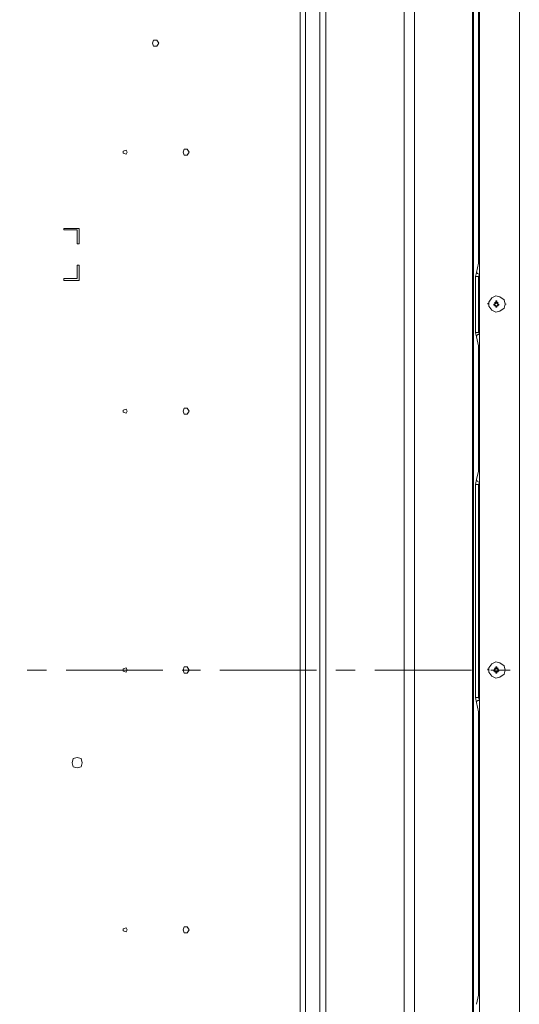
# Model space of a CAD drawing. Units: millimetres. Extents: x -39 to 249, y 47 to 270.
# Drawn here: x 216 to 226, y 132 to 153 of the extents above; entities that cross this region are included whole.
import ezdxf

# ---------------------------------------------------------------- set-up
doc = ezdxf.new("R2010")
doc.units = ezdxf.units.MM
doc.header["$MEASUREMENT"] = 0
doc.layers.add('レイヤー 2', color=7, linetype='Continuous', lineweight=0)

msp = doc.modelspace()

# ---------------------------------------------------------------- linework, layer by layer
at = {"layer": 'レイヤー 2', "color": 7, "lineweight": 9}
for p, q in [((226.018, 113.016), (226.018, 165.467)), ((225.044, 125.631), (225.044, 164.176)), ((225.065, 164.176), (225.065, 125.631)), ((223.626, 125.631), (223.626, 162.969)), ((223.837, 162.969), (223.837, 125.631)), ((221.467, 126.626), (221.467, 160.831)), ((221.573, 160.831), (221.573, 126.626)), ((221.869, 126.351), (221.869, 160.831)), ((221.996, 160.831), (221.996, 126.351)), ((225.171, 147.687), (225.192, 147.687)), ((225.192, 147.687), (225.192, 147.666)), ((225.107, 147.412), (225.129, 147.496)), ((225.192, 147.454), (225.192, 147.475)), ((225.192, 147.454), (225.192, 147.475)), ((225.107, 146.248), (225.107, 147.412)), ((225.192, 147.412), (225.171, 147.412)), ((225.171, 147.412), (225.171, 146.248)), ((225.361, 146.84), (225.361, 146.861)), ((225.489, 146.84), (225.489, 146.819)), ((225.489, 146.84), (225.489, 146.819)), ((225.51, 146.861), (225.51, 146.883)), ((225.51, 146.84), (225.51, 146.861)), ((225.51, 146.798), (225.51, 146.819)), ((225.552, 146.904), (225.531, 146.904)), ((225.552, 146.883), (225.531, 146.883)), ((225.531, 146.798), (225.531, 146.819)), ((225.552, 146.861), (225.552, 146.883)), ((225.573, 146.861), (225.573, 146.883)), ((225.573, 146.819), (225.573, 146.84)), ((225.573, 146.798), (225.573, 146.819)), ((225.594, 146.819), (225.594, 146.84)), ((225.594, 146.819), (225.594, 146.84)), ((225.742, 146.84), (225.721, 146.84)), ((225.531, 146.777), (225.552, 146.777)), ((225.531, 146.777), (225.552, 146.777)), ((225.129, 146.163), (225.107, 146.248)), ((225.108, 146.248), (225.171, 146.248)), ((225.171, 146.248), (225.192, 146.248)), ((225.171, 146.248), (225.192, 146.205)), ((225.192, 146.205), (225.192, 146.226)), ((225.192, 146.184), (225.192, 146.205)), ((225.192, 145.994), (225.192, 145.972)), ((225.192, 145.972), (225.171, 145.972)), ((225.171, 143.369), (225.192, 143.369)), ((225.192, 143.369), (225.192, 143.348)), ((225.107, 143.094), (225.129, 143.2)), ((225.192, 143.136), (225.192, 143.178)), ((225.192, 143.136), (225.192, 143.157)), ((225.107, 138.67), (225.107, 143.094)), ((225.192, 143.094), (225.171, 143.094)), ((225.171, 143.094), (225.171, 138.67)), ((225.361, 139.241), (225.361, 139.263)), ((225.51, 139.263), (225.51, 139.284)), ((225.51, 139.263), (225.51, 139.284)), ((225.552, 139.305), (225.531, 139.305)), ((225.552, 139.284), (225.531, 139.284)), ((225.552, 139.263), (225.552, 139.284)), ((225.573, 139.263), (225.573, 139.284)), ((225.573, 139.263), (225.573, 139.284)), ((215.794, 139.241), (216.196, 139.241)), ((216.598, 139.241), (218.609, 139.241)), ((219.011, 139.241), (219.392, 139.241)), ((219.795, 139.241), (221.805, 139.241)), ((222.208, 139.241), (222.61, 139.241)), ((223.012, 139.241), (225.023, 139.241)), ((225.425, 139.241), (225.827, 139.241)), ((225.489, 139.241), (225.489, 139.22)), ((225.489, 139.241), (225.489, 139.22)), ((225.51, 139.199), (225.51, 139.22)), ((225.531, 139.199), (225.531, 139.22)), ((225.531, 139.178), (225.552, 139.178)), ((225.531, 139.178), (225.552, 139.178)), ((225.552, 139.199), (225.552, 139.22)), ((225.573, 139.22), (225.573, 139.241)), ((225.573, 139.199), (225.573, 139.22)), ((225.594, 139.22), (225.594, 139.241)), ((225.594, 139.22), (225.594, 139.241)), ((225.742, 139.241), (225.721, 139.241)), ((225.107, 138.67), (225.171, 138.67)), ((225.129, 138.564), (225.107, 138.67)), ((225.171, 138.67), (225.192, 138.67)), ((225.171, 138.67), (225.192, 138.606)), ((225.192, 138.606), (225.192, 138.628)), ((225.192, 138.585), (225.192, 138.606)), ((225.192, 138.374), (225.171, 138.374)), ((225.192, 138.395), (225.192, 138.374)), ((225.171, 132.489), (225.192, 132.489)), ((225.192, 132.489), (225.192, 132.468))]:
    msp.add_line(p, q, dxfattribs=at)
for points in [[(134.366, 125.631), (134.366, 164.853), (225.192, 164.853), (225.192, 125.631)], [(225.129, 147.496), (225.171, 147.687), (225.171, 153.571), (225.129, 153.762)], [(225.107, 147.412), (225.171, 147.412), (225.192, 147.454)], [(225.192, 147.454), (225.15, 147.475), (225.129, 147.496)], [(225.192, 146.205), (225.15, 146.205), (225.129, 146.163)], [(225.129, 143.2), (225.171, 143.369), (225.171, 145.972), (225.129, 146.163)], [(225.107, 143.094), (225.171, 143.094), (225.192, 143.136)], [(225.192, 143.136), (225.15, 143.157), (225.129, 143.2)], [(225.192, 138.606), (225.15, 138.606), (225.129, 138.564)], [(225.129, 132.299), (225.171, 132.489), (225.171, 138.374), (225.129, 138.564)]]:
    msp.add_lwpolyline(points, dxfattribs=at)
for points in [[(218.525, 152.259), (218.482, 152.322), (218.419, 152.322), (218.398, 152.259), (218.419, 152.195), (218.482, 152.195)], [(217.868, 149.994), (217.847, 150.036), (217.784, 150.015), (217.784, 149.973), (217.847, 149.952)], [(219.16, 149.994), (219.117, 150.058), (219.054, 150.058), (219.033, 149.994), (219.054, 149.931), (219.117, 149.931)], [(216.556, 148.407), (216.874, 148.407), (216.874, 148.089), (216.831, 148.089), (216.831, 148.385), (216.556, 148.385)], [(216.831, 147.645), (216.874, 147.645), (216.874, 147.327), (216.556, 147.327), (216.556, 147.369), (216.831, 147.369)], [(225.721, 146.84), (225.7, 146.925), (225.615, 146.988), (225.531, 147.01), (225.446, 146.967), (225.383, 146.883), (225.383, 146.798), (225.446, 146.713), (225.531, 146.671), (225.615, 146.692), (225.7, 146.756)], [(225.721, 146.84), (225.7, 146.925), (225.615, 146.988), (225.531, 147.01), (225.446, 146.967), (225.383, 146.883), (225.383, 146.798), (225.446, 146.713), (225.531, 146.671), (225.615, 146.692), (225.7, 146.756)], [(225.552, 146.883), (225.552, 146.861), (225.552, 146.904)], [(217.868, 144.618), (217.847, 144.66), (217.784, 144.639), (217.784, 144.597), (217.847, 144.575)], [(219.16, 144.618), (219.117, 144.681), (219.054, 144.681), (219.033, 144.618), (219.054, 144.554), (219.117, 144.554)], [(217.868, 139.241), (217.847, 139.284), (217.784, 139.263), (217.784, 139.22), (217.847, 139.199)], [(219.16, 139.241), (219.117, 139.305), (219.054, 139.305), (219.033, 139.241), (219.054, 139.178), (219.117, 139.178)], [(225.721, 139.241), (225.7, 139.326), (225.615, 139.39), (225.531, 139.411), (225.446, 139.368), (225.383, 139.284), (225.383, 139.199), (225.446, 139.114), (225.531, 139.072), (225.615, 139.093), (225.7, 139.157)], [(225.721, 139.241), (225.7, 139.326), (225.615, 139.39), (225.531, 139.411), (225.446, 139.368), (225.383, 139.284), (225.383, 139.199), (225.446, 139.114), (225.531, 139.072), (225.615, 139.093), (225.7, 139.157)], [(225.489, 139.241), (225.51, 139.241), (225.51, 139.263)], [(225.552, 139.284), (225.552, 139.263), (225.552, 139.305)], [(225.573, 139.241), (225.594, 139.241), (225.573, 139.263)], [(216.937, 137.315), (216.916, 137.4), (216.831, 137.421), (216.747, 137.4), (216.725, 137.315), (216.747, 137.231), (216.831, 137.209), (216.916, 137.231)], [(217.868, 133.844), (217.847, 133.886), (217.784, 133.865), (217.784, 133.823), (217.847, 133.802)], [(219.16, 133.844), (219.117, 133.907), (219.054, 133.907), (219.033, 133.844), (219.054, 133.78), (219.117, 133.78)]]:
    msp.add_lwpolyline(points, close=True, dxfattribs=at)
for points in [[(225.489, 146.84), (225.489, 146.84), (225.51, 146.84), (225.51, 146.84), (225.51, 146.84), (225.489, 146.84), (225.489, 146.84)], [(225.51, 146.819), (225.51, 146.819), (225.489, 146.819), (225.489, 146.819), (225.489, 146.819), (225.51, 146.819), (225.51, 146.819)], [(225.531, 146.861), (225.531, 146.861), (225.51, 146.84), (225.51, 146.84), (225.51, 146.84), (225.531, 146.861), (225.531, 146.861)], [(225.51, 146.819), (225.51, 146.819), (225.531, 146.798), (225.531, 146.798), (225.531, 146.798), (225.51, 146.819), (225.51, 146.819)], [(225.531, 146.861), (225.531, 146.861), (225.531, 146.904), (225.531, 146.904), (225.531, 146.904), (225.531, 146.861), (225.531, 146.861)], [(225.573, 146.84), (225.573, 146.84), (225.552, 146.861), (225.552, 146.861), (225.552, 146.861), (225.573, 146.84), (225.573, 146.84)], [(225.552, 146.798), (225.552, 146.798), (225.573, 146.819), (225.573, 146.819), (225.573, 146.819), (225.552, 146.798), (225.552, 146.798)], [(225.573, 146.84), (225.573, 146.84), (225.594, 146.84), (225.594, 146.84), (225.594, 146.84), (225.573, 146.84), (225.573, 146.84)], [(225.594, 146.819), (225.594, 146.819), (225.573, 146.819), (225.573, 146.819), (225.573, 146.819), (225.594, 146.819), (225.594, 146.819)], [(225.531, 146.777), (225.531, 146.777), (225.531, 146.798), (225.531, 146.798), (225.531, 146.798), (225.531, 146.777), (225.531, 146.777)], [(225.552, 146.798), (225.552, 146.798), (225.552, 146.777), (225.552, 146.777), (225.552, 146.777), (225.552, 146.798), (225.552, 146.798)], [(225.531, 139.263), (225.531, 139.263), (225.51, 139.263), (225.51, 139.263), (225.51, 139.263), (225.531, 139.263), (225.531, 139.263)], [(225.531, 139.263), (225.531, 139.263), (225.531, 139.305), (225.531, 139.305), (225.531, 139.305), (225.531, 139.263), (225.531, 139.263)], [(225.573, 139.263), (225.573, 139.263), (225.552, 139.263), (225.552, 139.263), (225.552, 139.263), (225.573, 139.263), (225.573, 139.263)], [(225.51, 139.22), (225.51, 139.22), (225.489, 139.22), (225.489, 139.22), (225.489, 139.22), (225.51, 139.22), (225.51, 139.22)], [(225.51, 139.22), (225.51, 139.22), (225.531, 139.199), (225.531, 139.199), (225.531, 139.199), (225.51, 139.22), (225.51, 139.22)], [(225.531, 139.178), (225.531, 139.178), (225.531, 139.199), (225.531, 139.199), (225.531, 139.199), (225.531, 139.178), (225.531, 139.178)], [(225.552, 139.199), (225.552, 139.199), (225.573, 139.22), (225.573, 139.22), (225.573, 139.22), (225.552, 139.199), (225.552, 139.199)], [(225.552, 139.199), (225.552, 139.199), (225.552, 139.178), (225.552, 139.178), (225.552, 139.178), (225.552, 139.199), (225.552, 139.199)], [(225.594, 139.22), (225.594, 139.22), (225.573, 139.22), (225.573, 139.22), (225.573, 139.22), (225.594, 139.22), (225.594, 139.22)]]:
    msp.add_open_spline(points, degree=3, knots=[0, 0, 0, 0, 1, 1, 1, 2, 2, 2, 2], dxfattribs=at)

doc.saveas('drawing.dxf')
